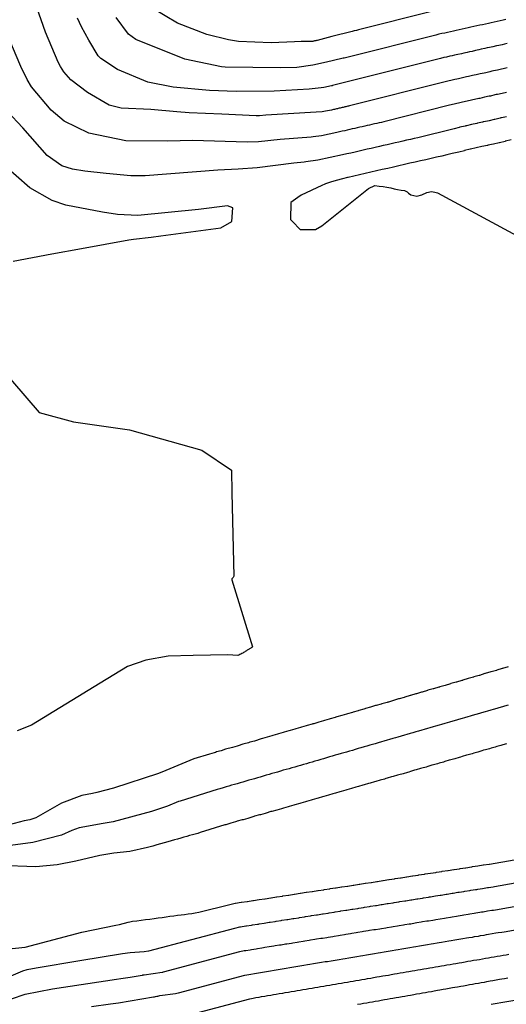
# Model space of a CAD drawing. Units: inches. Extents: x 1321759 to 1327759, y 489448 to 493449.
# Drawn here: x 1326394 to 1326475, y 492955 to 493120 of the extents above; entities that cross this region are included whole.
import ezdxf

# ---------------------------------------------------------------- set-up
doc = ezdxf.new("R2010")
doc.units = ezdxf.units.IN
doc.header["$MEASUREMENT"] = 0
doc.layers.add('Undefined', color=7, linetype='Continuous', true_color=0xe087b4)

msp = doc.modelspace()

# ---------------------------------------------------------------- linework, layer by layer
at = {"layer": 'Undefined'}
for points, elevation in [([(1326442.6835, 493099.8655), (1326437.49, 493099.478), (1326433.861, 493099.079), (1326432.0025, 493098.9855), (1326422.802, 493099.2635), (1326418.712, 493099.1985), (1326411.662, 493099.213), (1326405.4455, 493100.4895), (1326401.2965, 493102.5445), (1326399.1505, 493104.3445), (1326395.8705, 493108.26), (1326395.099, 493109.479), (1326394.05, 493111.6545), (1326392.6885, 493114.94), (1326391.059, 493118.996), (1326388.913, 493125.005)], 134), ([(1326443.555, 493104.0395), (1326435.1235, 493103.5365), (1326434.051, 493103.4335), (1326433.507, 493103.408), (1326427.738, 493103.688), (1326422.2785, 493103.898), (1326420.18, 493104.072), (1326415.8265, 493104.4865), (1326410.8825, 493104.7055), (1326408.8835, 493105.19), (1326405.2275, 493107.3195), (1326402.4615, 493109.4275), (1326401.2685, 493110.7585), (1326400.7105, 493111.647), (1326400.31, 493112.426), (1326398.214, 493117.4015), (1326395.628, 493124.7795)], 136), ([(1326441.814, 493095.7025), (1326441.5585, 493095.6675), (1326439.8135, 493095.4945), (1326433.671, 493094.725), (1326430.465, 493094.4655), (1326427.0765, 493094.3125), (1326414.879, 493093.3425), (1326412.495, 493093.3445), (1326408.383, 493093.7585), (1326404.7815, 493094.1395), (1326402.726, 493094.4775), (1326400.906, 493095.037), (1326398.495, 493096.7595), (1326394.405, 493101.3865), (1326389.0955, 493106.967), (1326387.3905, 493108.4835), (1326385.972, 493110.176), (1326382.832, 493115.917), (1326380.621, 493120.9875)], 132), ([(1326446.195, 493116.6855), (1326443.7115, 493116.0445), (1326443.6015, 493116.0155), (1326443.498, 493115.995), (1326443.391, 493115.9705), (1326443.286, 493115.95), (1326443.1805, 493115.929), (1326443.074, 493115.9055), (1326442.97, 493115.885), (1326442.8635, 493115.86), (1326442.758, 493115.84), (1326442.6555, 493115.8325), (1326441.056, 493115.8575), (1326439.9025, 493115.78), (1326436.0235, 493115.6405), (1326430.5565, 493115.88), (1326428.853, 493116.1175), (1326425.207, 493117.022), (1326420.2855, 493118.953), (1326416.1545, 493121.391)], 142), ([(1326462.859, 493120.8645), (1326450.635, 493117.793), (1326450.2775, 493117.7145), (1326449.9215, 493117.636), (1326449.565, 493117.555), (1326446.195, 493116.6855)], 142), ([(1326444.4055, 493108.1145), (1326442.3935, 493107.8805), (1326436.4925, 493107.557), (1326430.153, 493107.4705), (1326425.652, 493107.631), (1326419.5635, 493108.2035), (1326415.363, 493109.0525), (1326410.2615, 493111.182), (1326407.445, 493113.0045), (1326407.0195, 493113.451), (1326405.4295, 493116.0705), (1326404.2265, 493118.3035), (1326403.578, 493119.791)], 138), ([(1326445.3025, 493112.4095), (1326442.9635, 493111.8725), (1326440.2945, 493111.5275), (1326437.545, 493111.448), (1326428.3025, 493111.5615), (1326427.691, 493111.6085), (1326421.528, 493112.921), (1326413.3225, 493116.174), (1326412.1045, 493117.0725), (1326410.0245, 493119.869)], 140), ([(1326475.3395, 493119.538), (1326474.8615, 493119.43), (1326474.365, 493119.3185), (1326473.8675, 493119.209), (1326473.384, 493119.104), (1326472.892, 493118.995), (1326472.413, 493118.889), (1326471.933, 493118.783), (1326471.437, 493118.677), (1326470.9415, 493118.5675), (1326470.457, 493118.458), (1326469.962, 493118.3455), (1326469.481, 493118.24), (1326468.9945, 493118.1335), (1326468.5005, 493118.0275), (1326468.005, 493117.924), (1326467.524, 493117.816), (1326467.0295, 493117.7095), (1326466.5475, 493117.601), (1326466.06, 493117.4935), (1326465.5715, 493117.391), (1326465.079, 493117.2825), (1326464.5965, 493117.172), (1326464.1045, 493117.0605), (1326463.6215, 493116.944), (1326448.465, 493113.1355), (1326448.257, 493113.086), (1326448.053, 493113.0435), (1326447.8455, 493112.993), (1326445.3025, 493112.4095)], 140), ([(1326475.5285, 493115.5035), (1326475.124, 493115.417), (1326474.7205, 493115.326), (1326474.143, 493115.2), (1326473.7435, 493115.1115), (1326473.172, 493114.9845), (1326472.5995, 493114.856), (1326472.196, 493114.774), (1326471.794, 493114.683), (1326471.2165, 493114.5505), (1326470.815, 493114.4595), (1326470.2415, 493114.331), (1326469.661, 493114.2035), (1326469.2605, 493114.1175), (1326468.8595, 493114.032), (1326468.2845, 493113.9055), (1326467.8845, 493113.8165), (1326467.309, 493113.6895), (1326466.727, 493113.562), (1326466.332, 493113.4765), (1326465.933, 493113.389), (1326465.3585, 493113.2525), (1326464.9605, 493113.1625), (1326464.3845, 493113.0225), (1326446.293, 493108.472), (1326446.2375, 493108.46), (1326446.183, 493108.4485), (1326446.128, 493108.436), (1326444.8085, 493108.1615), (1326444.4055, 493108.1145)], 138), ([(1326475.573, 493111.445), (1326474.902, 493111.298), (1326474.5945, 493111.2305), (1326473.9305, 493111.0805), (1326473.265, 493110.933), (1326472.956, 493110.866), (1326472.647, 493110.799), (1326471.9765, 493110.64), (1326471.6685, 493110.571), (1326471.002, 493110.421), (1326470.3275, 493110.2735), (1326470.0205, 493110.207), (1326469.7135, 493110.1415), (1326469.0455, 493109.994), (1326468.7395, 493109.925), (1326468.0705, 493109.7785), (1326467.3945, 493109.6265), (1326467.092, 493109.564), (1326466.788, 493109.493), (1326466.1195, 493109.337), (1326465.8165, 493109.2645), (1326465.1465, 493109.1055), (1326449.1395, 493105.077), (1326448.9845, 493105.0435), (1326448.8355, 493105.007), (1326448.6785, 493104.974), (1326448.5275, 493104.936), (1326448.369, 493104.903), (1326448.215, 493104.866), (1326448.0535, 493104.833), (1326447.8975, 493104.7955), (1326447.7395, 493104.7585), (1326447.5795, 493104.721), (1326447.4175, 493104.684), (1326447.2565, 493104.6465), (1326447.092, 493104.6105), (1326446.929, 493104.573), (1326446.763, 493104.5345), (1326446.598, 493104.4965), (1326446.431, 493104.46), (1326446.262, 493104.4215), (1326446.094, 493104.3825), (1326445.095, 493104.1685), (1326444.552, 493104.099), (1326443.555, 493104.0395)], 136), ([(1326475.4465, 493107.3455), (1326474.689, 493107.178), (1326473.9315, 493107.007), (1326473.715, 493106.9635), (1326473.5, 493106.912), (1326472.736, 493106.731), (1326472.522, 493106.6825), (1326471.7625, 493106.512), (1326470.9935, 493106.3435), (1326470.781, 493106.2965), (1326470.567, 493106.2515), (1326469.8065, 493106.0795), (1326469.594, 493106.033), (1326468.8325, 493105.8625), (1326468.0615, 493105.6935), (1326467.853, 493105.647), (1326467.642, 493105.602), (1326466.8815, 493105.418), (1326466.6715, 493105.3705), (1326465.909, 493105.185), (1326454.867, 493102.413), (1326454.478, 493102.3215), (1326454.085, 493102.232), (1326453.6885, 493102.1435), (1326453.2925, 493102.05), (1326452.8915, 493101.96), (1326452.488, 493101.87), (1326452.0785, 493101.779), (1326451.673, 493101.686), (1326451.2655, 493101.592), (1326450.853, 493101.4955), (1326450.435, 493101.4015), (1326450.021, 493101.3055), (1326449.5965, 493101.2125), (1326449.178, 493101.114), (1326448.751, 493101.0165), (1326448.3265, 493100.917), (1326447.8965, 493100.824), (1326447.4615, 493100.725), (1326447.0275, 493100.6275), (1326444.458, 493100.075), (1326443.0585, 493099.8935), (1326442.6835, 493099.8655)], 134), ([(1326475.4485, 493103.2715), (1326474.597, 493103.0835), (1326474.475, 493103.0555), (1326474.3525, 493103.0295), (1326473.4955, 493102.825), (1326473.3755, 493102.7935), (1326472.5225, 493102.605), (1326471.66, 493102.4135), (1326471.541, 493102.386), (1326471.421, 493102.362), (1326470.5675, 493102.1675), (1326470.4485, 493102.143), (1326469.594, 493101.9505), (1326468.7295, 493101.757), (1326468.613, 493101.734), (1326468.4965, 493101.706), (1326467.6435, 493101.498), (1326467.5275, 493101.4735), (1326466.6715, 493101.2635), (1326460.5955, 493099.7485), (1326459.9685, 493099.601), (1326459.3305, 493099.4595), (1326458.6965, 493099.314), (1326458.0535, 493099.166), (1326457.414, 493099.017), (1326456.7605, 493098.874), (1326456.1035, 493098.725), (1326455.448, 493098.5765), (1326454.7945, 493098.4225), (1326454.129, 493098.268), (1326453.4575, 493098.114), (1326452.7865, 493097.9625), (1326452.104, 493097.811), (1326451.4265, 493097.656), (1326450.7395, 493097.4975), (1326450.055, 493097.338), (1326449.3625, 493097.1855), (1326448.661, 493097.0275), (1326447.963, 493096.868), (1326443.82, 493095.976), (1326441.814, 493095.7025)], 132), ([(1326476.207, 493099.37), (1326475.2635, 493099.157), (1326475.2345, 493099.1505), (1326475.2055, 493099.144), (1326474.2555, 493098.9145), (1326474.2285, 493098.905), (1326473.283, 493098.695), (1326472.3265, 493098.483), (1326472.301, 493098.475), (1326472.2745, 493098.472), (1326471.3285, 493098.2565), (1326471.303, 493098.2525), (1326470.356, 493098.037), (1326469.3965, 493097.825), (1326469.374, 493097.817), (1326469.3505, 493097.8145), (1326468.4045, 493097.5835), (1326468.383, 493097.576), (1326467.4325, 493097.35), (1326466.3295, 493097.081), (1326465.4585, 493096.8805), (1326464.58, 493096.685), (1326463.7045, 493096.4845), (1326462.8185, 493096.2795), (1326461.9345, 493096.075), (1326461.0365, 493095.8755), (1326460.1285, 493095.6715), (1326459.226, 493095.465), (1326458.323, 493095.2535), (1326457.4025, 493095.0425), (1326456.477, 493094.8295), (1326455.551, 493094.621), (1326454.61, 493094.411), (1326453.676, 493094.197), (1326452.7285, 493093.977), (1326451.7825, 493093.761), (1326450.829, 493093.547), (1326449.86, 493093.333), (1326448.896, 493093.116), (1326448.7785, 493093.089), (1326447.93, 493092.88), (1326446.8935, 493092.57), (1326445.965, 493092.2885), (1326445.12, 493092.0265), (1326445.001, 493091.992), (1326444.476, 493091.742), (1326441.0385, 493090.108), (1326440.4855, 493089.7255)], 130), ([(1326392.775, 493079.078), (1326399.2545, 493080.3055), (1326404.25, 493081.196), (1326408.203, 493081.9225), (1326412.1825, 493082.648), (1326412.955, 493082.7615), (1326415.8885, 493083.1185), (1326417.514, 493083.3375), (1326427.5865, 493084.662), (1326429.394, 493085.7085), (1326429.561, 493088.007), (1326428.6925, 493088.3585), (1326423.841, 493087.7335), (1326413.6695, 493086.752), (1326410.266, 493086.896), (1326407.724, 493087.279), (1326401.593, 493088.4795), (1326399.3235, 493089.217), (1326395.547, 493091.364), (1326390.993, 493095.3615)], 130), ([(1326439.585, 493085.701), (1326440.8665, 493084.405), (1326443.412, 493084.3995), (1326444.49, 493084.9805), (1326452.313, 493091.2505), (1326453.3705, 493091.7555), (1326454.0745, 493091.6535), (1326454.751, 493091.5565), (1326455.403, 493091.463), (1326456.028, 493091.3425), (1326456.5995, 493091.1925), (1326457.175, 493091.0755), (1326457.768, 493090.9925), (1326458.3355, 493090.909), (1326458.7815, 493090.717), (1326459.004, 493090.47), (1326459.396, 493090.193), (1326459.8985, 493090.07), (1326460.4155, 493089.9795), (1326461.226, 493090.187), (1326462.0755, 493090.5685), (1326462.893, 493090.7685), (1326463.416, 493090.66), (1326463.8785, 493090.4995), (1326497.4695, 493072.375)], 130), ([(1326440.4855, 493089.7255), (1326439.3055, 493088.9095), (1326439.2535, 493086.0365), (1326439.585, 493085.701)], 130), ([(1326387.807, 493064.505), (1326397.1475, 493053.75), (1326402.898, 493052.1605), (1326412.281, 493050.8295), (1326424.4005, 493047.424), (1326429.3395, 493044.0955), (1326429.4295, 493040.317)], 132), ([(1326429.4295, 493040.317), (1326429.7625, 493026.3345), (1326429.7125, 493026.206), (1326429.6275, 493026.097), (1326429.526, 493025.9915), (1326429.4245, 493025.882), (1326429.4115, 493025.7035), (1326432.8805, 493014.511), (1326432.85, 493014.4475), (1326432.7575, 493014.4015), (1326432.6715, 493014.3505), (1326432.587, 493014.2955), (1326432.494, 493014.2415), (1326432.3985, 493014.1855), (1326432.306, 493014.125), (1326432.2045, 493014.064), (1326432.097, 493014.0005), (1326431.9915, 493013.9325), (1326431.877, 493013.8655), (1326431.758, 493013.7955), (1326431.6385, 493013.7175), (1326431.5105, 493013.642), (1326431.376, 493013.563), (1326431.2395, 493013.4765), (1326431.094, 493013.3875), (1326430.938, 493013.305), (1326430.78, 493013.209), (1326430.616, 493013.1055), (1326430.4185, 493013.0575), (1326428.756, 493013.166), (1326422.9395, 493013.0405)], 132), ([(1326422.9395, 493013.0405), (1326418.7545, 493012.95), (1326415.0235, 493012.251), (1326411.912, 493011.201), (1326407.3675, 493008.409), (1326395.873, 493001.378), (1326393.447, 493000.4545)], 132), ([(1326475.695, 493011.147), (1326474.7695, 493010.8845), (1326474.725, 493010.875), (1326473.809, 493010.5865), (1326473.76, 493010.575), (1326472.8515, 493010.316), (1326472.7995, 493010.3045), (1326471.8845, 493010.037), (1326471.83, 493010.023), (1326470.9245, 493009.7375), (1326470.865, 493009.723), (1326469.9575, 493009.467), (1326469.895, 493009.4515), (1326469.002, 493009.189), (1326468.108, 493008.9115), (1326468.039, 493008.8895), (1326467.969, 493008.87), (1326467.072, 493008.6195), (1326466.999, 493008.6), (1326466.105, 493008.3505), (1326466.0305, 493008.326), (1326465.1535, 493008.0555), (1326464.271, 493007.794), (1326464.188, 493007.771), (1326464.1045, 493007.7475), (1326463.2215, 493007.499), (1326463.1345, 493007.4755), (1326462.2635, 493007.228), (1326462.1735, 493007.2035), (1326461.3015, 493006.9345), (1326461.208, 493006.905), (1326460.336, 493006.66), (1326460.2385, 493006.632), (1326459.369, 493006.38), (1326459.27, 493006.3505), (1326458.417, 493006.088), (1326458.313, 493006.0525), (1326457.451, 493005.8135), (1326457.3435, 493005.781), (1326456.4865, 493005.5325), (1326455.646, 493005.2725), (1326455.5325, 493005.2355), (1326455.416, 493005.2065), (1326454.5655, 493004.965), (1326454.4465, 493004.935), (1326453.599, 493004.694), (1326453.4775, 493004.6635), (1326452.635, 493004.4165), (1326451.808, 493004.159), (1326451.6805, 493004.1205), (1326451.5515, 493004.083), (1326450.714, 493003.848), (1326450.5815, 493003.8125), (1326449.747, 493003.5785), (1326449.612, 493003.5385), (1326448.794, 493003.284), (1326448.655, 493003.2415), (1326447.8285, 493003.0075), (1326447.006, 493002.7725), (1326446.8625, 493002.731), (1326446.7165, 493002.689), (1326445.9, 493002.441), (1326445.75, 493002.3975), (1326444.9425, 493002.167), (1326444.789, 493002.1235), (1326443.978, 493001.887), (1326443.174, 493001.6385), (1326443.014, 493001.594), (1326442.8535, 493001.547), (1326442.0565, 493001.321), (1326441.894, 493001.2735), (1326441.0915, 493001.0485), (1326440.9245, 493001.0005), (1326440.129, 493000.758), (1326439.9585, 493000.7055), (1326439.1635, 493000.4755), (1326438.988, 493000.427), (1326438.2055, 493000.2015), (1326438.027, 493000.153), (1326437.2375, 492999.936), (1326437.0575, 492999.8805), (1326436.2755, 492999.645), (1326436.091, 492999.586), (1326435.3105, 492999.3655), (1326434.5415, 492999.1445), (1326434.353, 492999.09), (1326434.1615, 492999.0355), (1326433.391, 492998.799), (1326433.1955, 492998.7405), (1326432.425, 492998.5235), (1326432.226, 492998.465), (1326431.4655, 492998.2555), (1326431.2645, 492998.193), (1326430.504, 492997.9555), (1326430.298, 492997.892), (1326429.5385, 492997.6785), (1326429.33, 492997.621), (1326428.5735, 492997.4095), (1326428.3605, 492997.3495), (1326427.6185, 492997.1225), (1326426.871, 492996.9035), (1326426.653, 492996.8355), (1326426.432, 492996.7765), (1326425.6885, 492996.5555), (1326423.0545, 492995.7525), (1326422.354, 492995.481), (1326418.3655, 492993.825)], 130), ([(1326475.727, 493004.7635), (1326475.1125, 493004.5735), (1326474.76, 493004.4725), (1326474.1515, 493004.3035), (1326473.7965, 493004.2035), (1326473.1855, 493004.0275), (1326472.832, 493003.9175), (1326472.2275, 493003.733), (1326471.865, 493003.628), (1326471.261, 493003.4595), (1326470.895, 493003.359), (1326470.302, 493003.186), (1326469.7085, 493003.003), (1326469.34, 493002.888), (1326468.966, 493002.7835), (1326468.3735, 493002.615), (1326467.996, 493002.515), (1326467.4075, 493002.3445), (1326467.032, 493002.2315), (1326466.455, 493002.053), (1326465.874, 493001.881), (1326465.4885, 493001.775), (1326465.1015, 493001.668), (1326464.522, 493001.5055), (1326464.132, 493001.3915), (1326463.563, 493001.228), (1326463.169, 493001.114), (1326462.599, 493000.9435), (1326462.2015, 493000.828), (1326461.6335, 493000.6675), (1326461.2335, 493000.549), (1326460.6685, 493000.385), (1326460.2685, 493000.2665), (1326459.715, 493000.0995), (1326459.3065, 492999.984), (1326458.7495, 492999.8225), (1326458.338, 492999.707), (1326457.786, 492999.5415), (1326457.242, 492999.379), (1326456.8265, 492999.2555), (1326456.4065, 492999.1405), (1326455.86, 492998.984), (1326455.4385, 492998.863), (1326454.8955, 492998.708), (1326454.473, 492998.59), (1326453.934, 492998.433), (1326453.4035, 492998.273), (1326452.975, 492998.1455), (1326452.543, 492998.0205), (1326452.01, 492997.8695), (1326451.5735, 492997.7465), (1326451.0435, 492997.5975), (1326450.604, 492997.471), (1326450.0855, 492997.313), (1326449.6435, 492997.1795), (1326449.1215, 492997.0315), (1326448.602, 492996.883), (1326448.159, 492996.7565), (1326447.709, 492996.6275), (1326447.1945, 492996.476), (1326446.741, 492996.3485), (1326446.2345, 492996.202), (1326445.7775, 492996.069), (1326445.271, 492995.916), (1326444.7675, 492995.7645), (1326444.306, 492995.6335), (1326443.841, 492995.506), (1326443.345, 492995.364), (1326442.8825, 492995.2265), (1326442.385, 492995.083), (1326441.9135, 492994.9475), (1326441.4205, 492994.803), (1326440.9455, 492994.6695), (1326440.455, 492994.5255), (1326439.977, 492994.383), (1326439.4955, 492994.245), (1326439.0125, 492994.1095), (1326438.528, 492993.9755), (1326438.043, 492993.842), (1326437.565, 492993.6935), (1326437.0765, 492993.549), (1326436.6015, 492993.4075), (1326436.131, 492993.276), (1326435.6435, 492993.1365), (1326435.1475, 492993), (1326434.68, 492992.8565), (1326434.181, 492992.706), (1326433.716, 492992.572), (1326433.212, 492992.4305), (1326432.753, 492992.305), (1326432.2475, 492992.1605), (1326431.789, 492992.0215), (1326431.28, 492991.8665), (1326430.826, 492991.734), (1326430.3155, 492991.5945), (1326429.8635, 492991.467), (1326429.3465, 492991.324), (1326428.9035, 492991.1915), (1326428.459, 492991.058), (1326427.94, 492990.9015), (1326427.415, 492990.753), (1326426.975, 492990.621), (1326420.7565, 492988.692), (1326420.5065, 492988.5965), (1326418.6395, 492987.817), (1326416.794, 492987.2035)], 128), ([(1326475.453, 492998.287), (1326474.7935, 492998.107), (1326474.4865, 492998.0175), (1326473.8335, 492997.814), (1326473.532, 492997.721), (1326472.865, 492997.533), (1326472.5655, 492997.449), (1326471.895, 492997.269), (1326471.6025, 492997.183), (1326471.309, 492997.094), (1326470.64, 492996.887), (1326469.963, 492996.6925), (1326469.674, 492996.613), (1326468.993, 492996.4285), (1326468.7075, 492996.3475), (1326468.0335, 492996.137), (1326467.756, 492996.0525), (1326467.477, 492995.97), (1326466.7895, 492995.7785), (1326466.098, 492995.5895), (1326465.8235, 492995.511), (1326465.131, 492995.3), (1326464.863, 492995.224), (1326464.165, 492995.0225), (1326463.897, 492994.949), (1326463.196, 492994.746), (1326462.9315, 492994.672), (1326462.229, 492994.464), (1326461.9685, 492994.387), (1326461.2665, 492994.187), (1326461.0125, 492994.1125), (1326460.3005, 492993.9105), (1326460.047, 492993.837), (1326459.334, 492993.625), (1326459.0845, 492993.5525), (1326458.84, 492993.4775), (1326458.1215, 492993.275), (1326457.398, 492993.071), (1326457.155, 492993.002), (1326456.431, 492992.7885), (1326456.192, 492992.7215), (1326455.4685, 492992.5165), (1326455.2325, 492992.45), (1326455.0015, 492992.379), (1326454.27, 492992.168), (1326453.5355, 492991.9525), (1326453.3075, 492991.8855), (1326452.5655, 492991.681), (1326452.3405, 492991.616), (1326451.596, 492991.4055), (1326451.377, 492991.3415), (1326450.633, 492991.1145), (1326450.415, 492991.0545), (1326450.199, 492990.99), (1326449.456, 492990.782), (1326448.7005, 492990.57), (1326448.4895, 492990.5085), (1326447.732, 492990.2995), (1326447.526, 492990.2415), (1326446.767, 492990.01), (1326446.5635, 492989.9505), (1326446.3615, 492989.889), (1326445.597, 492989.6765), (1326444.8285, 492989.465), (1326444.633, 492989.41), (1326443.8715, 492989.175), (1326443.6785, 492989.1175), (1326442.9025, 492988.8985), (1326442.712, 492988.845), (1326441.933, 492988.6315), (1326441.746, 492988.577), (1326440.966, 492988.3395), (1326440.7855, 492988.287), (1326439.998, 492988.068), (1326439.8185, 492988.0175), (1326439.0285, 492987.802), (1326438.853, 492987.7475), (1326438.0625, 492987.5075), (1326437.891, 492987.455), (1326437.721, 492987.408), (1326436.933, 492987.188), (1326436.133, 492986.9665), (1326435.9675, 492986.9185), (1326435.1675, 492986.669), (1326435.006, 492986.624), (1326434.1975, 492986.396), (1326434.0405, 492986.3555), (1326433.229, 492986.1345), (1326433.074, 492986.088), (1326432.2635, 492985.836), (1326432.113, 492985.7905), (1326431.302, 492985.5635), (1326431.1545, 492985.522), (1326430.332, 492985.3005), (1326430.189, 492985.2585), (1326430.046, 492985.2155), (1326429.2265, 492984.968), (1326428.398, 492984.729), (1326428.261, 492984.6895), (1326424.1145, 492983.4085), (1326423.704, 492983.283), (1326423.2575, 492983.157), (1326422.8065, 492983.0265), (1326422.3365, 492982.8985), (1326421.858, 492982.759), (1326421.361, 492982.6195), (1326420.853, 492982.4775), (1326420.33, 492982.325), (1326419.7895, 492982.1745), (1326419.24, 492982.019), (1326418.6675, 492981.8565), (1326418.077, 492981.687), (1326417.471, 492981.5175), (1326416.8365, 492981.3345), (1326416.1905, 492981.1525), (1326415.525, 492980.96), (1326415.302, 492980.9115)], 126), ([(1326418.3655, 492993.825), (1326417.124, 492993.3095), (1326409.5705, 492990.8255), (1326406.7695, 492990.0965), (1326406.0555, 492989.968), (1326404.2955, 492989.628), (1326400.8935, 492988.351), (1326396.6, 492985.8705), (1326395.546, 492985.5235), (1326394.6355, 492985.357), (1326392.0915, 492984.728)], 130), ([(1326416.794, 492987.2035), (1326415.9545, 492986.9245), (1326409.5165, 492985.225), (1326407.8675, 492984.9295), (1326403.81, 492984.1915), (1326402.5895, 492983.7485), (1326400.89, 492982.965), (1326396.049, 492981.7675), (1326392.316, 492981.2615)], 128), ([(1326415.302, 492980.9115), (1326412.3155, 492980.261), (1326409.653, 492979.964), (1326407.326, 492979.58), (1326403.259, 492978.6365), (1326400.1665, 492977.986), (1326396.5965, 492977.6765), (1326390.422, 492977.9165)], 126), ([(1326412.352, 492968.471), (1326412.755, 492968.556), (1326413.5075, 492968.657), (1326414.249, 492968.7485), (1326414.9715, 492968.845), (1326415.681, 492968.941), (1326416.379, 492969.039), (1326417.062, 492969.1315), (1326417.7305, 492969.2145), (1326418.3955, 492969.3), (1326419.045, 492969.3895), (1326419.682, 492969.481), (1326420.305, 492969.5615), (1326420.911, 492969.635), (1326421.513, 492969.7145), (1326422.1035, 492969.7975), (1326422.693, 492969.88), (1326423.2725, 492969.956), (1326423.9105, 492970.08), (1326429.063, 492971.3885), (1326429.997, 492971.5835), (1326430.043, 492971.59), (1326430.984, 492971.739), (1326431.03, 492971.7465), (1326431.971, 492971.8905), (1326432.0185, 492971.897), (1326432.962, 492972.0225), (1326433.011, 492972.031), (1326433.0595, 492972.0395), (1326433.999, 492972.1915), (1326434.9455, 492972.339), (1326434.9965, 492972.3465), (1326435.933, 492972.491), (1326435.9845, 492972.4985), (1326436.92, 492972.642), (1326436.973, 492972.6505), (1326437.9105, 492972.789), (1326437.9645, 492972.797), (1326438.898, 492972.94), (1326438.9525, 492972.9485), (1326439.885, 492973.0915), (1326439.941, 492973.1), (1326440.872, 492973.2475), (1326440.929, 492973.2525), (1326441.859, 492973.4085), (1326441.9165, 492973.418), (1326442.859, 492973.542), (1326442.9185, 492973.551), (1326443.846, 492973.697), (1326443.9065, 492973.703), (1326444.833, 492973.85), (1326444.894, 492973.8605), (1326445.8205, 492974.011), (1326445.882, 492974.021), (1326446.8065, 492974.167), (1326446.8705, 492974.1725), (1326447.7975, 492974.301), (1326447.862, 492974.3115), (1326448.7845, 492974.457), (1326448.8495, 492974.464), (1326449.7715, 492974.6085), (1326449.837, 492974.621), (1326450.768, 492974.7705), (1326450.8345, 492974.7825), (1326451.754, 492974.927), (1326451.822, 492974.9385), (1326452.745, 492975.061), (1326452.8145, 492975.072), (1326453.732, 492975.217), (1326453.802, 492975.226), (1326454.7185, 492975.379), (1326454.7895, 492975.3915), (1326455.7055, 492975.535), (1326455.7775, 492975.544), (1326456.692, 492975.688), (1326456.765, 492975.7005), (1326457.6915, 492975.8265), (1326457.766, 492975.8355), (1326458.6785, 492975.9875), (1326458.7535, 492976.0015), (1326459.665, 492976.145), (1326459.7415, 492976.155), (1326460.6525, 492976.298), (1326460.7285, 492976.312), (1326461.6385, 492976.454), (1326461.7165, 492976.466), (1326461.7935, 492976.4815), (1326462.707, 492976.6145), (1326463.615, 492976.755), (1326463.696, 492976.7655), (1326464.6025, 492976.908), (1326464.6835, 492976.9235), (1326465.5985, 492977.065), (1326465.68, 492977.077), (1326466.585, 492977.2275), (1326466.668, 492977.242), (1326467.575, 492977.366), (1326467.659, 492977.3775), (1326468.561, 492977.523), (1326468.6465, 492977.536), (1326469.548, 492977.677), (1326469.634, 492977.6935), (1326469.7195, 492977.708), (1326470.6215, 492977.8565), (1326471.5215, 492977.9965), (1326471.609, 492978.0125), (1326472.511, 492978.136), (1326472.6005, 492978.149), (1326476.735, 492978.876)], 126), ([(1326411.0915, 492963.153), (1326412.367, 492963.36), (1326414.7035, 492963.526), (1326415.48, 492963.585), (1326415.5, 492963.5855), (1326415.516, 492963.592), (1326429.9105, 492967.433), (1326430.7485, 492967.615), (1326430.89, 492967.6365), (1326431.735, 492967.7725), (1326431.8765, 492967.795), (1326432.721, 492967.9275), (1326432.8645, 492967.9505), (1326433.7115, 492968.0665), (1326433.856, 492968.092), (1326433.999, 492968.1185), (1326434.8425, 492968.2575), (1326435.693, 492968.388), (1326435.8395, 492968.414), (1326436.6805, 492968.5445), (1326436.826, 492968.5675), (1326437.6655, 492968.703), (1326437.814, 492968.726), (1326438.6555, 492968.853), (1326438.8055, 492968.8745), (1326439.6425, 492969.01), (1326439.7925, 492969.03), (1326440.6285, 492969.165), (1326440.7805, 492969.1875), (1326441.6155, 492969.3215), (1326441.7665, 492969.346), (1326442.6015, 492969.4845), (1326442.755, 492969.509), (1326443.5995, 492969.627), (1326443.754, 492969.6535), (1326444.587, 492969.783), (1326444.741, 492969.8085), (1326445.572, 492969.942), (1326445.7285, 492969.9695), (1326446.5595, 492970.106), (1326446.7145, 492970.134), (1326447.545, 492970.263), (1326447.7035, 492970.2875), (1326448.534, 492970.41), (1326448.6945, 492970.4305), (1326449.5215, 492970.5645), (1326449.681, 492970.589), (1326450.507, 492970.721), (1326450.668, 492970.7495), (1326451.502, 492970.8895), (1326451.6625, 492970.916), (1326452.4875, 492971.0445), (1326452.6515, 492971.0685), (1326453.477, 492971.1895), (1326453.6425, 492971.212), (1326454.464, 492971.348), (1326454.6285, 492971.372), (1326455.45, 492971.512), (1326455.616, 492971.5395), (1326456.437, 492971.6705), (1326456.602, 492971.698), (1326457.4215, 492971.829), (1326457.5895, 492971.8565), (1326458.4195, 492971.9725), (1326458.5875, 492971.999), (1326459.4055, 492972.138), (1326459.576, 492972.163), (1326460.392, 492972.2985), (1326460.5635, 492972.3235), (1326461.3785, 492972.458), (1326461.5495, 492972.482), (1326462.3645, 492972.612), (1326462.536, 492972.645), (1326462.7075, 492972.6735), (1326463.525, 492972.7985), (1326464.339, 492972.923), (1326464.514, 492972.9515), (1326465.326, 492973.0805), (1326465.502, 492973.1115), (1326466.32, 492973.245), (1326466.4955, 492973.273), (1326467.3055, 492973.41), (1326467.4835, 492973.437), (1326468.2955, 492973.552), (1326468.4725, 492973.5815), (1326469.28, 492973.714), (1326469.46, 492973.7425), (1326470.2675, 492973.871), (1326470.4475, 492973.904), (1326470.6265, 492973.9355), (1326471.4335, 492974.071), (1326472.239, 492974.1985), (1326472.421, 492974.2285), (1326473.2285, 492974.342), (1326473.41, 492974.373), (1326481.889, 492975.8665)], 128), ([(1326410.077, 492958.874), (1326410.8165, 492958.9855), (1326412.38, 492959.218), (1326414.372, 492959.5505), (1326414.431, 492959.5645), (1326414.4925, 492959.5755), (1326414.552, 492959.589), (1326414.613, 492959.5995), (1326414.675, 492959.6105), (1326414.737, 492959.6205), (1326417.73, 492960.0275), (1326417.8615, 492960.047), (1326417.985, 492960.078), (1326430.757, 492963.483), (1326431.5, 492963.6455), (1326431.7375, 492963.683), (1326432.4865, 492963.8065), (1326432.7225, 492963.844), (1326433.471, 492963.9675), (1326433.711, 492964.002), (1326434.4605, 492964.115), (1326434.7005, 492964.155), (1326434.9375, 492964.2025), (1326435.686, 492964.3225), (1326436.44, 492964.4415), (1326436.682, 492964.4815), (1326437.4275, 492964.599), (1326437.667, 492964.6415), (1326438.4105, 492964.763), (1326438.655, 492964.802), (1326439.4, 492964.918), (1326439.6465, 492964.954), (1326440.3875, 492965.076), (1326440.6315, 492965.1155), (1326441.372, 492965.237), (1326441.6195, 492965.275), (1326442.359, 492965.3965), (1326442.6045, 492965.4365), (1326443.3435, 492965.564), (1326443.5925, 492965.6045), (1326444.34, 492965.712), (1326444.5905, 492965.7525), (1326445.327, 492965.8725), (1326445.5755, 492965.9145), (1326446.3115, 492966.0355), (1326446.563, 492966.078), (1326447.298, 492966.2045), (1326447.548, 492966.243), (1326448.2825, 492966.364), (1326448.536, 492966.404), (1326449.2715, 492966.514), (1326449.526, 492966.555), (1326450.258, 492966.675), (1326450.512, 492966.7145), (1326451.243, 492966.834), (1326451.499, 492966.878), (1326452.237, 492967.004), (1326452.4915, 492967.046), (1326453.221, 492967.1655), (1326453.4795, 492967.205), (1326454.21, 492967.314), (1326454.4695, 492967.356), (1326455.197, 492967.475), (1326455.4545, 492967.5195), (1326456.1815, 492967.6445), (1326456.4425, 492967.687), (1326457.1685, 492967.805), (1326457.4275, 492967.8475), (1326458.1515, 492967.9695), (1326458.415, 492968.009), (1326459.148, 492968.119), (1326459.41, 492968.159), (1326460.1325, 492968.2865), (1326460.3975, 492968.3305), (1326461.1185, 492968.4515), (1326461.3845, 492968.4965), (1326462.1055, 492968.614), (1326462.37, 492968.656), (1326463.09, 492968.7735), (1326463.356, 492968.8235), (1326463.621, 492968.8695), (1326464.343, 492968.983), (1326465.0625, 492969.094), (1326465.3325, 492969.1375), (1326466.049, 492969.257), (1326466.32, 492969.301), (1326467.043, 492969.4215), (1326467.311, 492969.469), (1326468.027, 492969.591), (1326468.2995, 492969.632), (1326469.0155, 492969.74), (1326469.287, 492969.782), (1326470, 492969.9015), (1326470.2735, 492969.949), (1326470.9865, 492970.0645), (1326471.2605, 492970.1145), (1326471.5325, 492970.1645), (1326472.245, 492970.286), (1326472.9565, 492970.4005), (1326473.233, 492970.4455), (1326473.945, 492970.552), (1326474.22, 492970.597), (1326487.037, 492972.8605)], 130), ([(1326409.0955, 492954.735), (1326410.439, 492954.9255), (1326416.2955, 492955.906), (1326416.4745, 492955.9375), (1326416.6525, 492955.974), (1326416.831, 492956.0075), (1326417.0085, 492956.0445), (1326417.1905, 492956.0765), (1326417.3705, 492956.1095), (1326419.9795, 492956.4695), (1326420.2215, 492956.511), (1326420.454, 492956.5635), (1326431.603, 492959.533), (1326432.2525, 492959.672), (1326432.5845, 492959.7295), (1326433.238, 492959.8385), (1326433.5685, 492959.8945), (1326434.2215, 492960.0035), (1326434.557, 492960.057), (1326435.21, 492960.157), (1326435.545, 492960.2185), (1326435.877, 492960.281), (1326436.5295, 492960.39), (1326437.187, 492960.4935), (1326437.525, 492960.5485), (1326438.1735, 492960.6565), (1326438.5085, 492960.7125), (1326439.1565, 492960.8205), (1326439.4955, 492960.8795), (1326440.1455, 492960.981), (1326440.486, 492961.037), (1326441.1325, 492961.1445), (1326441.47, 492961.2025), (1326442.1155, 492961.31), (1326442.458, 492961.3665), (1326443.103, 492961.471), (1326443.4415, 492961.5305), (1326444.0855, 492961.6425), (1326444.4295, 492961.6995), (1326445.08, 492961.8), (1326445.4265, 492961.851), (1326446.068, 492961.959), (1326446.4105, 492962.017), (1326447.051, 492962.126), (1326447.397, 492962.188), (1326448.0375, 492962.299), (1326448.381, 492962.3565), (1326449.02, 492962.4625), (1326449.369, 492962.5195), (1326450.0085, 492962.619), (1326450.3585, 492962.676), (1326450.9955, 492962.7815), (1326451.343, 492962.84), (1326451.979, 492962.9455), (1326452.33, 492963.008), (1326452.972, 492963.1185), (1326453.3195, 492963.1805), (1326453.954, 492963.285), (1326454.308, 492963.3405), (1326454.943, 492963.4385), (1326455.2975, 492963.497), (1326455.9295, 492963.6045), (1326456.2805, 492963.668), (1326456.9125, 492963.777), (1326457.268, 492963.8395), (1326457.899, 492963.9435), (1326458.252, 492964.002), (1326458.881, 492964.1105), (1326459.2395, 492964.1665), (1326459.876, 492964.268), (1326460.232, 492964.3235), (1326460.86, 492964.4335), (1326461.219, 492964.4965), (1326461.846, 492964.6035), (1326462.2055, 492964.6665), (1326462.8325, 492964.77), (1326463.19, 492964.831), (1326463.816, 492964.9335), (1326464.176, 492965), (1326464.534, 492965.0655), (1326465.1615, 492965.1645), (1326465.7865, 492965.2635), (1326466.1505, 492965.323), (1326466.773, 492965.4295), (1326467.138, 492965.4895), (1326467.765, 492965.6), (1326468.127, 492965.661), (1326468.7485, 492965.77), (1326469.1145, 492965.829), (1326469.7365, 492965.9235), (1326470.1005, 492965.9865), (1326470.7195, 492966.091), (1326471.087, 492966.157), (1326471.7055, 492966.2585), (1326472.0735, 492966.327), (1326472.439, 492966.393), (1326473.057, 492966.5), (1326473.6745, 492966.601), (1326474.045, 492966.6615), (1326474.662, 492966.7575), (1326475.031, 492966.8175), (1326492.1845, 492969.855)], 132), ([(1326362.4025, 492952.0065), (1326370.136, 492956.1915), (1326373.3365, 492958.0545), (1326377.257, 492958.5615), (1326382.9835, 492960.791), (1326385.2395, 492964.0945), (1326386.65, 492965.166), (1326391.5605, 492963.8735), (1326394.777, 492964.245), (1326404.284, 492966.7515), (1326409.9815, 492967.907), (1326410.616, 492968.033), (1326412.0195, 492968.401), (1326412.352, 492968.471)], 126), ([(1326376.7815, 492953.601), (1326383.421, 492956.0085), (1326386.961, 492957.2265), (1326388.894, 492957.928), (1326394.3745, 492960.239), (1326395.1205, 492960.485), (1326396.632, 492960.791), (1326403.969, 492961.997), (1326411.0915, 492963.153)], 128), ([(1326422.923, 492953.0495), (1326432.4495, 492955.5825), (1326433.0035, 492955.7035), (1326433.4315, 492955.778), (1326433.9895, 492955.872), (1326434.414, 492955.949), (1326434.971, 492956.043), (1326435.4025, 492956.112), (1326435.9595, 492956.201), (1326436.39, 492956.2795), (1326436.816, 492956.3625), (1326437.373, 492956.456), (1326437.9335, 492956.546), (1326438.367, 492956.618), (1326438.921, 492956.7105), (1326439.3495, 492956.7845), (1326439.902, 492956.879), (1326440.337, 492956.9535), (1326440.8905, 492957.0445), (1326441.327, 492957.1155), (1326441.8775, 492957.2095), (1326442.3095, 492957.286), (1326442.8595, 492957.3805), (1326443.2975, 492957.454), (1326443.846, 492957.5475), (1326444.28, 492957.62), (1326444.828, 492957.7195), (1326445.267, 492957.7945), (1326445.821, 492957.883), (1326446.262, 492957.9545), (1326446.8085, 492958.048), (1326447.245, 492958.123), (1326447.79, 492958.219), (1326448.2315, 492958.297), (1326448.7765, 492958.3935), (1326449.2145, 492958.465), (1326449.7585, 492958.558), (1326450.2025, 492958.632), (1326450.746, 492958.7215), (1326451.1905, 492958.798), (1326451.7325, 492958.891), (1326452.1735, 492958.9655), (1326452.715, 492959.058), (1326453.1605, 492959.1365), (1326453.7065, 492959.2355), (1326454.148, 492959.312), (1326454.6875, 492959.4035), (1326455.1365, 492959.475), (1326455.676, 492959.5635), (1326456.125, 492959.639), (1326456.662, 492959.7355), (1326457.1065, 492959.816), (1326457.644, 492959.91), (1326458.0945, 492959.987), (1326458.6305, 492960.0775), (1326459.077, 492960.1535), (1326459.612, 492960.247), (1326460.0635, 492960.3255), (1326460.6045, 492960.4115), (1326461.0535, 492960.4875), (1326461.5875, 492960.5815), (1326462.0405, 492960.663), (1326462.573, 492960.7555), (1326463.0275, 492960.8355), (1326463.559, 492960.928), (1326464.0105, 492961.003), (1326464.5415, 492961.0955), (1326464.9955, 492961.179), (1326465.4465, 492961.264), (1326465.9795, 492961.3485), (1326466.51, 492961.432), (1326466.969, 492961.5085), (1326467.497, 492961.6005), (1326467.956, 492961.6805), (1326468.488, 492961.7755), (1326468.942, 492961.8575), (1326469.4695, 492961.95), (1326469.9305, 492962.0245), (1326470.4575, 492962.108), (1326470.9145, 492962.1865), (1326471.439, 492962.28), (1326471.901, 492962.361), (1326472.425, 492962.452), (1326472.887, 492962.5375), (1326473.3455, 492962.6215), (1326473.869, 492962.715), (1326474.3925, 492962.8), (1326474.8565, 492962.8805), (1326475.3795, 492962.9625), (1326475.841, 492963.0415)], 134), ([(1326450.4965, 492954.6555), (1326451.0345, 492954.751), (1326451.483, 492954.828), (1326452.022, 492954.9235), (1326452.469, 492955.002), (1326453.0045, 492955.0915), (1326453.451, 492955.1705), (1326453.991, 492955.269), (1326454.4415, 492955.3495), (1326454.976, 492955.447), (1326455.421, 492955.5235), (1326455.9645, 492955.6135), (1326456.409, 492955.6875), (1326456.952, 492955.7835), (1326457.3945, 492955.864), (1326457.9325, 492955.9625), (1326458.375, 492956.043), (1326458.9205, 492956.1365), (1326459.3625, 492956.212), (1326459.9015, 492956.3085), (1326460.342, 492956.3855), (1326460.888, 492956.483), (1326461.3335, 492956.556), (1326461.876, 492956.6475), (1326462.3155, 492956.7265), (1326462.863, 492956.827), (1326463.3005, 492956.906), (1326463.8485, 492957.0065), (1326464.286, 492957.083), (1326464.8305, 492957.178), (1326465.2675, 492957.254), (1326465.8155, 492957.3575), (1326466.36, 492957.4605), (1326466.7975, 492957.533), (1326467.234, 492957.601), (1326467.7865, 492957.6975), (1326468.221, 492957.7725), (1326468.773, 492957.8745), (1326469.21, 492957.9525), (1326469.7575, 492958.054), (1326470.1905, 492958.132), (1326470.746, 492958.22), (1326471.178, 492958.294), (1326471.7285, 492958.3885), (1326472.158, 492958.4705), (1326472.714, 492958.569), (1326473.144, 492958.6465), (1326473.7, 492958.748), (1326474.251, 492958.8525), (1326474.681, 492958.9295), (1326475.1105, 492958.9995), (1326475.6685, 492959.097)], 136), ([(1326389.213, 492954.179), (1326392.501, 492955.5725), (1326394.7745, 492956.334), (1326399.372, 492957.26), (1326410.077, 492958.874)], 130), ([(1326472.8785, 492954.6565), (1326473.527, 492954.7795), (1326473.8635, 492954.8385), (1326474.513, 492954.9605), (1326475.157, 492955.0835), (1326475.493, 492955.144), (1326475.829, 492955.1985), (1326476.4795, 492955.3165), (1326476.8145, 492955.372), (1326477.4615, 492955.485), (1326489.4115, 492957.6075), (1326489.7805, 492957.6545), (1326494.7765, 492958.028), (1326494.88, 492958.044), (1326494.987, 492958.065), (1326495.02, 492958.072)], 138), ([(1326405.882, 492954.28), (1326409.0955, 492954.735)], 132)]:
    msp.add_lwpolyline(points, dxfattribs=dict(at, elevation=elevation))

doc.saveas('drawing.dxf')
